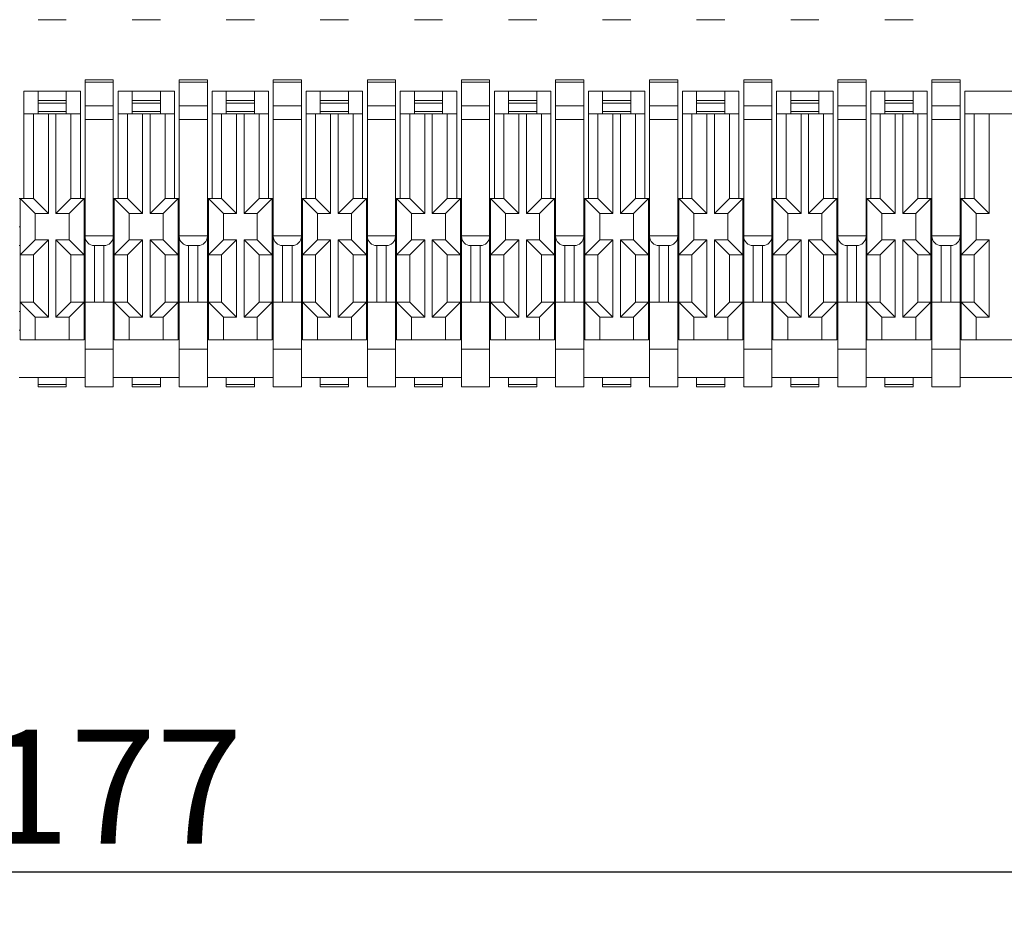
# Model space of a CAD drawing. Extents: x 637 to 1442, y -51 to 227.
# Drawn here: x 1214 to 1229, y 107 to 121 of the extents above; entities that cross this region are included whole.
import ezdxf

# ---------------------------------------------------------------- set-up
doc = ezdxf.new("R2010")
doc.units = 0
doc.header["$LTSCALE"] = 7
doc.header["$PDMODE"] = 3
doc.layers.get('0').update_dxf_attribs({"linetype": 'CONTINUOUS'})
doc.layers.get('Defpoints').update_dxf_attribs({"linetype": 'CONTINUOUS'})
doc.layers.add('DIM', color=7, linetype='CONTINUOUS')
doc.styles.get("Standard").update_dxf_attribs({"font": 'ISOCP'})
doc.dimstyles.new('ISO-25_WS', dxfattribs={"dimscale": 0.707071, "dimtxt": 2.5, "dimasz": 2.5, "dimexe": 1.25, "dimexo": 0.625, "dimtad": 1, "dimdec": 4, "dimdsep": 46, "dimtxsty": 'Standard', "dimcen": 2.5, "dimadec": 0, "dimazin": 0, "dimtfac": 1, "dimtdec": 4, "dimtmove": 0, "dimatfit": 3, "dimfxl": 1, "dimtolj": 1, "dimtzin": 0, "dimarcsym": 0})

# ---------------------------------------------------------------- blocks, each defined once
blk = doc.blocks.new('*D191')
at = {"layer": 'Defpoints', "color": 0, "transparency": 16777216}
for p in [(1184.665, 112.566), (1243.019, 112.566), (1184.665, 107.77)]:
    blk.add_point(p, dxfattribs=at)
at = {"layer": 'DIM', "color": 0, "lineweight": -2, "transparency": 16777216}
for p, q in [((1184.665, 112.125), (1184.665, 106.886)), ((1243.019, 112.125), (1243.019, 106.886)), ((1241.251, 107.77), (1186.433, 107.77))]:
    blk.add_line(p, q, dxfattribs=at)
at = {"layer": 'DIM', "color": 0, "transparency": 16777216}
for points in [[(1186.433, 108.064), (1186.433, 107.475), (1184.665, 107.77)], [(1241.251, 108.064), (1241.251, 107.475), (1243.019, 107.77)]]:
    blk.add_solid(points, dxfattribs=at)
at = {"layer": 'DIM', "color": 0, "lineweight": 0, "transparency": 16777216, "insert": (1213.842, 109.096), "char_height": 1.7677, "attachment_point": 5}
blk.add_mtext('\\A1;29.177', dxfattribs=at)

msp = doc.modelspace()

# ---------------------------------------------------------------- linework, layer by layer
at = {"lineweight": 0}
for p, q in [((1214.79027, 120.9848), (1214.35262, 120.9848)), ((1216.24912, 120.9848), (1215.81147, 120.9848)), ((1217.70797, 120.9848), (1217.27032, 120.9848)), ((1219.16682, 120.9848), (1218.72917, 120.9848)), ((1220.62567, 120.9848), (1220.18802, 120.9848)), ((1222.08452, 120.9848), (1221.64687, 120.9848)), ((1223.54337, 120.9848), (1223.10572, 120.9848)), ((1225.00222, 120.9848), (1224.56457, 120.9848)), ((1226.46107, 120.9848), (1226.02342, 120.9848)), ((1227.91992, 120.9848), (1227.48227, 120.9848)), ((1215.08204, 120.05471), (1215.5197, 120.05471)), ((1215.08204, 115.29529), (1215.08204, 120.0547)), ((1215.08204, 120.01769), (1215.5197, 120.01769)), ((1215.5197, 120.0547), (1215.5197, 115.29529)), ((1216.54089, 120.05471), (1216.97855, 120.05471)), ((1216.54089, 115.29529), (1216.54089, 120.0547)), ((1216.54089, 120.01769), (1216.97855, 120.01769)), ((1216.97855, 120.0547), (1216.97855, 115.29529)), ((1217.99974, 120.05471), (1218.4374, 120.05471)), ((1217.99974, 115.29529), (1217.99974, 120.0547)), ((1217.99974, 120.01769), (1218.4374, 120.01769)), ((1218.4374, 120.0547), (1218.4374, 115.29529)), ((1219.45859, 120.05471), (1219.89625, 120.05471)), ((1219.45859, 115.29529), (1219.45859, 120.0547)), ((1219.45859, 120.01769), (1219.89625, 120.01769)), ((1219.89625, 120.0547), (1219.89625, 115.29529)), ((1220.91744, 120.05471), (1221.3551, 120.05471)), ((1220.91744, 115.29529), (1220.91744, 120.0547)), ((1220.91744, 120.01769), (1221.3551, 120.01769)), ((1221.3551, 120.0547), (1221.3551, 115.29529)), ((1222.37629, 120.05471), (1222.81395, 120.05471)), ((1222.37629, 115.29529), (1222.37629, 120.0547)), ((1222.37629, 120.01769), (1222.81395, 120.01769)), ((1222.81395, 120.0547), (1222.81395, 115.29529)), ((1223.83514, 120.05471), (1224.2728, 120.05471)), ((1223.83514, 115.29529), (1223.83514, 120.0547)), ((1223.83514, 120.01769), (1224.2728, 120.01769)), ((1224.2728, 120.0547), (1224.2728, 115.29529)), ((1225.29399, 120.05471), (1225.73165, 120.05471)), ((1225.29399, 115.29529), (1225.29399, 120.0547)), ((1225.29399, 120.01769), (1225.73165, 120.01769)), ((1225.73165, 120.0547), (1225.73165, 115.29529)), ((1226.75284, 120.05471), (1227.1905, 120.05471)), ((1226.75284, 115.29529), (1226.75284, 120.0547)), ((1226.75284, 120.01769), (1227.1905, 120.01769)), ((1227.1905, 120.0547), (1227.1905, 115.29529)), ((1228.21169, 120.05471), (1228.64935, 120.05471)), ((1228.21169, 115.29529), (1228.21169, 120.0547)), ((1228.21169, 120.01769), (1228.64935, 120.01769)), ((1228.64935, 120.0547), (1228.64935, 115.29529)), ((1214.13379, 118.21299), (1214.13379, 119.87608)), ((1214.13379, 119.87608), (1215.0091, 119.87608)), ((1214.35262, 119.52595), (1214.35262, 119.87608)), ((1214.79027, 119.52595), (1214.79027, 119.87608)), ((1215.0091, 118.21299), (1215.0091, 119.87608)), ((1215.59264, 118.21299), (1215.59264, 119.87608)), ((1215.59264, 119.87608), (1216.46795, 119.87608)), ((1215.81147, 119.52595), (1215.81147, 119.87608)), ((1216.24912, 119.52595), (1216.24912, 119.87608)), ((1216.46795, 118.21299), (1216.46795, 119.87608)), ((1217.05149, 119.87608), (1217.9268, 119.87608)), ((1217.05149, 118.21299), (1217.05149, 119.87608)), ((1217.27032, 119.52595), (1217.27032, 119.87608)), ((1217.70797, 119.52595), (1217.70797, 119.87608)), ((1217.9268, 118.21299), (1217.9268, 119.87608)), ((1218.51034, 119.87608), (1219.38565, 119.87608)), ((1218.51034, 118.21299), (1218.51034, 119.87608)), ((1218.72917, 119.52595), (1218.72917, 119.87608)), ((1219.16682, 119.52595), (1219.16682, 119.87608)), ((1219.38565, 118.21299), (1219.38565, 119.87608)), ((1219.96919, 119.87608), (1220.8445, 119.87608)), ((1219.96919, 118.21299), (1219.96919, 119.87608)), ((1220.18802, 119.52595), (1220.18802, 119.87608)), ((1220.62567, 119.52595), (1220.62567, 119.87608)), ((1220.8445, 118.21299), (1220.8445, 119.87608)), ((1221.42804, 119.87608), (1222.30335, 119.87608)), ((1221.42804, 118.21299), (1221.42804, 119.87608)), ((1221.64687, 119.52595), (1221.64687, 119.87608)), ((1222.08452, 119.52595), (1222.08452, 119.87608)), ((1222.30335, 118.21299), (1222.30335, 119.87608)), ((1222.88689, 119.87608), (1223.7622, 119.87608)), ((1222.88689, 118.21299), (1222.88689, 119.87608)), ((1223.10572, 119.52595), (1223.10572, 119.87608)), ((1223.54337, 119.52595), (1223.54337, 119.87608)), ((1223.7622, 118.21299), (1223.7622, 119.87608)), ((1224.34574, 119.87608), (1225.22105, 119.87608)), ((1224.34574, 118.21299), (1224.34574, 119.87608)), ((1224.56457, 119.52595), (1224.56457, 119.87608)), ((1225.00222, 119.52595), (1225.00222, 119.87608)), ((1225.22105, 118.21299), (1225.22105, 119.87608)), ((1225.80459, 119.87608), (1226.6799, 119.87608)), ((1225.80459, 118.21299), (1225.80459, 119.87608)), ((1226.02342, 119.52595), (1226.02342, 119.87608)), ((1226.46107, 119.52595), (1226.46107, 119.87608)), ((1226.6799, 118.21299), (1226.6799, 119.87608)), ((1227.26344, 119.87608), (1228.13875, 119.87608)), ((1227.26344, 118.21299), (1227.26344, 119.87608)), ((1227.48227, 119.52595), (1227.48227, 119.87608)), ((1227.91992, 119.52595), (1227.91992, 119.87608)), ((1228.13875, 118.21299), (1228.13875, 119.87608)), ((1228.72229, 119.87608), (1230.10819, 119.87608)), ((1228.72229, 118.21299), (1228.72229, 119.87608)), ((1214.35262, 119.73019), (1214.79027, 119.73019)), ((1215.81147, 119.73019), (1216.24912, 119.73019)), ((1217.27032, 119.73019), (1217.70797, 119.73019)), ((1218.72917, 119.73019), (1219.16682, 119.73019)), ((1220.18802, 119.73019), (1220.62567, 119.73019)), ((1221.64687, 119.73019), (1222.08452, 119.73019)), ((1223.10572, 119.73019), (1223.54337, 119.73019)), ((1224.56457, 119.73019), (1225.00222, 119.73019)), ((1226.02342, 119.73019), (1226.46107, 119.73019)), ((1227.48227, 119.73019), (1227.91992, 119.73019)), ((1214.35262, 119.6911), (1214.79027, 119.6911)), ((1214.35262, 119.56174), (1214.79027, 119.56174)), ((1215.08204, 119.64854), (1215.5197, 119.64854)), ((1215.81147, 119.6911), (1216.24912, 119.6911)), ((1215.81147, 119.56174), (1216.24912, 119.56174)), ((1216.54089, 119.64854), (1216.97855, 119.64854)), ((1217.27032, 119.6911), (1217.70797, 119.6911)), ((1217.27032, 119.56174), (1217.70797, 119.56174)), ((1217.99974, 119.64854), (1218.4374, 119.64854)), ((1218.72917, 119.6911), (1219.16682, 119.6911)), ((1218.72917, 119.56174), (1219.16682, 119.56174)), ((1219.45859, 119.64854), (1219.89625, 119.64854)), ((1220.18802, 119.6911), (1220.62567, 119.6911)), ((1220.18802, 119.56174), (1220.62567, 119.56174)), ((1220.91744, 119.64854), (1221.3551, 119.64854)), ((1221.64687, 119.6911), (1222.08452, 119.6911)), ((1221.64687, 119.56174), (1222.08452, 119.56174)), ((1222.37629, 119.64854), (1222.81395, 119.64854)), ((1223.10572, 119.6911), (1223.54337, 119.6911)), ((1223.10572, 119.56174), (1223.54337, 119.56174)), ((1223.83514, 119.64854), (1224.2728, 119.64854)), ((1224.56457, 119.6911), (1225.00222, 119.6911)), ((1224.56457, 119.56174), (1225.00222, 119.56174)), ((1225.29399, 119.64854), (1225.73165, 119.64854)), ((1226.02342, 119.6911), (1226.46107, 119.6911)), ((1226.02342, 119.56174), (1226.46107, 119.56174)), ((1226.75284, 119.64854), (1227.1905, 119.64854)), ((1227.48227, 119.6911), (1227.91992, 119.6911)), ((1227.48227, 119.56174), (1227.91992, 119.56174)), ((1228.21169, 119.64854), (1228.64935, 119.64854)), ((1214.13379, 119.52595), (1215.0091, 119.52595)), ((1214.27968, 119.52595), (1214.27968, 118.21299)), ((1214.51309, 119.52595), (1214.51309, 117.97957)), ((1214.6298, 117.97957), (1214.6298, 119.52595)), ((1214.86322, 118.21299), (1214.86322, 119.52595)), ((1215.08204, 119.43913), (1215.5197, 119.43913)), ((1215.59264, 119.52595), (1216.46795, 119.52595)), ((1215.73853, 119.52595), (1215.73853, 118.21299)), ((1215.97194, 119.52595), (1215.97194, 117.97957)), ((1216.08865, 117.97957), (1216.08865, 119.52595)), ((1216.32207, 118.21299), (1216.32207, 119.52595)), ((1216.54089, 119.43913), (1216.97855, 119.43913)), ((1217.05149, 119.52595), (1217.9268, 119.52595)), ((1217.19738, 119.52595), (1217.19738, 118.21299)), ((1217.43079, 119.52595), (1217.43079, 117.97957)), ((1217.5475, 117.97957), (1217.5475, 119.52595)), ((1217.78091, 118.21299), (1217.78091, 119.52595)), ((1217.99974, 119.43913), (1218.4374, 119.43913)), ((1218.51034, 119.52595), (1219.38565, 119.52595)), ((1218.65622, 119.52595), (1218.65622, 118.21299)), ((1218.88964, 119.52595), (1218.88964, 117.97957)), ((1219.00635, 117.97957), (1219.00635, 119.52595)), ((1219.23976, 118.21299), (1219.23976, 119.52595)), ((1219.45859, 119.43913), (1219.89625, 119.43913)), ((1219.96919, 119.52595), (1220.8445, 119.52595)), ((1220.11507, 119.52595), (1220.11507, 118.21299)), ((1220.34849, 119.52595), (1220.34849, 117.97957)), ((1220.4652, 117.97957), (1220.4652, 119.52595)), ((1220.69861, 118.21299), (1220.69861, 119.52595)), ((1220.91744, 119.43913), (1221.3551, 119.43913)), ((1221.42804, 119.52595), (1222.30335, 119.52595)), ((1221.57392, 119.52595), (1221.57392, 118.21299)), ((1221.80734, 119.52595), (1221.80734, 117.97957)), ((1221.92405, 117.97957), (1221.92405, 119.52595)), ((1222.15746, 118.21299), (1222.15746, 119.52595)), ((1222.37629, 119.43913), (1222.81395, 119.43913)), ((1222.88689, 119.52595), (1223.7622, 119.52595)), ((1223.03277, 119.52595), (1223.03277, 118.21299)), ((1223.26619, 119.52595), (1223.26619, 117.97957)), ((1223.3829, 117.97957), (1223.3829, 119.52595)), ((1223.61631, 118.21299), (1223.61631, 119.52595)), ((1223.83514, 119.43913), (1224.2728, 119.43913)), ((1224.34574, 119.52595), (1225.22105, 119.52595)), ((1224.49162, 119.52595), (1224.49162, 118.21299)), ((1224.72504, 119.52595), (1224.72504, 117.97957)), ((1224.84175, 117.97957), (1224.84175, 119.52595)), ((1225.07516, 118.21299), (1225.07516, 119.52595)), ((1225.29399, 119.43913), (1225.73165, 119.43913)), ((1225.80459, 119.52595), (1226.6799, 119.52595)), ((1225.95047, 119.52595), (1225.95047, 118.21299)), ((1226.18389, 119.52595), (1226.18389, 117.97957)), ((1226.3006, 117.97957), (1226.3006, 119.52595)), ((1226.53401, 118.21299), (1226.53401, 119.52595)), ((1226.75284, 119.43913), (1227.1905, 119.43913)), ((1227.26344, 119.52595), (1228.13875, 119.52595)), ((1227.40932, 119.52595), (1227.40932, 118.21299)), ((1227.64274, 119.52595), (1227.64274, 117.97957)), ((1227.75945, 117.97957), (1227.75945, 119.52595)), ((1227.99286, 118.21299), (1227.99286, 119.52595)), ((1228.21169, 119.43913), (1228.64935, 119.43913)), ((1228.72229, 119.52595), (1233.31766, 119.52595)), ((1228.86817, 119.52595), (1228.86817, 118.21299)), ((1229.10159, 119.52595), (1229.10159, 117.97957)), ((1214.06085, 118.21299), (1214.27968, 118.21299)), ((1214.07544, 118.21299), (1214.07544, 116.02471)), ((1214.07544, 118.21299), (1214.30885, 117.97957)), ((1214.27968, 118.21299), (1214.51309, 117.97957)), ((1214.86322, 118.21299), (1214.6298, 117.97957)), ((1215.06745, 118.21299), (1214.83404, 117.97957)), ((1214.86322, 118.21299), (1215.08204, 118.21299)), ((1215.06745, 116.02471), (1215.06745, 118.21299)), ((1215.5197, 118.21299), (1215.73853, 118.21299)), ((1215.53429, 118.21299), (1215.53429, 116.02471)), ((1215.53429, 118.21299), (1215.7677, 117.97957)), ((1215.73853, 118.21299), (1215.97194, 117.97957)), ((1216.32207, 118.21299), (1216.08865, 117.97957)), ((1216.5263, 118.21299), (1216.29289, 117.97957)), ((1216.32207, 118.21299), (1216.54089, 118.21299)), ((1216.5263, 116.02471), (1216.5263, 118.21299)), ((1216.97855, 118.21299), (1217.19738, 118.21299)), ((1216.99314, 118.21299), (1217.22655, 117.97957)), ((1216.99314, 118.21299), (1216.99314, 116.02471)), ((1217.19738, 118.21299), (1217.43079, 117.97957)), ((1217.78091, 118.21299), (1217.5475, 117.97957)), ((1217.98515, 118.21299), (1217.75174, 117.97957)), ((1217.78091, 118.21299), (1217.99974, 118.21299)), ((1217.98515, 116.02471), (1217.98515, 118.21299)), ((1218.4374, 118.21299), (1218.65622, 118.21299)), ((1218.45199, 118.21299), (1218.45199, 116.02471)), ((1218.45199, 118.21299), (1218.6854, 117.97957)), ((1218.65622, 118.21299), (1218.88964, 117.97957)), ((1219.23976, 118.21299), (1219.00635, 117.97957)), ((1219.444, 118.21299), (1219.21059, 117.97957)), ((1219.23976, 118.21299), (1219.45859, 118.21299)), ((1219.444, 116.02471), (1219.444, 118.21299)), ((1219.89625, 118.21299), (1220.11507, 118.21299)), ((1219.91084, 118.21299), (1220.14425, 117.97957)), ((1219.91084, 118.21299), (1219.91084, 116.02471)), ((1220.11507, 118.21299), (1220.34849, 117.97957)), ((1220.69861, 118.21299), (1220.4652, 117.97957)), ((1220.90285, 118.21299), (1220.66944, 117.97957)), ((1220.69861, 118.21299), (1220.91744, 118.21299)), ((1220.90285, 116.02471), (1220.90285, 118.21299)), ((1221.3551, 118.21299), (1221.57392, 118.21299)), ((1221.36969, 118.21299), (1221.6031, 117.97957)), ((1221.36969, 118.21299), (1221.36969, 116.02471)), ((1221.57392, 118.21299), (1221.80734, 117.97957)), ((1222.15746, 118.21299), (1221.92405, 117.97957)), ((1222.3617, 118.21299), (1222.12829, 117.97957)), ((1222.15746, 118.21299), (1222.37629, 118.21299)), ((1222.3617, 116.02471), (1222.3617, 118.21299)), ((1222.81395, 118.21299), (1223.03277, 118.21299)), ((1222.82853, 118.21299), (1223.06195, 117.97957)), ((1222.82853, 118.21299), (1222.82853, 116.02471)), ((1223.03277, 118.21299), (1223.26619, 117.97957)), ((1223.61631, 118.21299), (1223.3829, 117.97957)), ((1223.82055, 118.21299), (1223.58714, 117.97957)), ((1223.61631, 118.21299), (1223.83514, 118.21299)), ((1223.82055, 116.02471), (1223.82055, 118.21299)), ((1224.2728, 118.21299), (1224.49162, 118.21299)), ((1224.28738, 118.21299), (1224.5208, 117.97957)), ((1224.28738, 118.21299), (1224.28738, 116.02471)), ((1224.49162, 118.21299), (1224.72504, 117.97957)), ((1225.07516, 118.21299), (1224.84175, 117.97957)), ((1225.2794, 118.21299), (1225.04599, 117.97957)), ((1225.07516, 118.21299), (1225.29399, 118.21299)), ((1225.2794, 116.02471), (1225.2794, 118.21299)), ((1225.73165, 118.21299), (1225.95047, 118.21299)), ((1225.74623, 118.21299), (1225.97965, 117.97957)), ((1225.74623, 118.21299), (1225.74623, 116.02471)), ((1225.95047, 118.21299), (1226.18389, 117.97957)), ((1226.53401, 118.21299), (1226.3006, 117.97957)), ((1226.73825, 118.21299), (1226.50484, 117.97957)), ((1226.53401, 118.21299), (1226.75284, 118.21299)), ((1226.73825, 116.02471), (1226.73825, 118.21299)), ((1227.1905, 118.21299), (1227.40932, 118.21299)), ((1227.20508, 118.21299), (1227.4385, 117.97957)), ((1227.20508, 118.21299), (1227.20508, 116.02471)), ((1227.40932, 118.21299), (1227.64274, 117.97957)), ((1227.99286, 118.21299), (1227.75945, 117.97957)), ((1228.1971, 118.21299), (1227.96369, 117.97957)), ((1227.99286, 118.21299), (1228.21169, 118.21299)), ((1228.1971, 116.02471), (1228.1971, 118.21299)), ((1228.64935, 118.21299), (1228.86817, 118.21299)), ((1228.66393, 118.21299), (1228.89735, 117.97957)), ((1228.66393, 118.21299), (1228.66393, 116.02471)), ((1228.86817, 118.21299), (1229.10159, 117.97957)), ((1214.30885, 117.97957), (1214.51309, 117.97957)), ((1214.30885, 117.97957), (1214.30885, 117.57109)), ((1214.6298, 117.97957), (1214.83404, 117.97957)), ((1214.83404, 117.57109), (1214.83404, 117.97957)), ((1215.7677, 117.97957), (1215.97194, 117.97957)), ((1215.7677, 117.97957), (1215.7677, 117.57109)), ((1216.08865, 117.97957), (1216.29289, 117.97957)), ((1216.29289, 117.57109), (1216.29289, 117.97957)), ((1217.22655, 117.97957), (1217.43079, 117.97957)), ((1217.22655, 117.97957), (1217.22655, 117.57109)), ((1217.5475, 117.97957), (1217.75174, 117.97957)), ((1217.75174, 117.57109), (1217.75174, 117.97957)), ((1218.6854, 117.97957), (1218.88964, 117.97957)), ((1218.6854, 117.97957), (1218.6854, 117.57109)), ((1219.00635, 117.97957), (1219.21059, 117.97957)), ((1219.21059, 117.57109), (1219.21059, 117.97957)), ((1220.14425, 117.97957), (1220.34849, 117.97957)), ((1220.14425, 117.97957), (1220.14425, 117.57109)), ((1220.4652, 117.97957), (1220.66944, 117.97957)), ((1220.66944, 117.57109), (1220.66944, 117.97957)), ((1221.6031, 117.97957), (1221.80734, 117.97957)), ((1221.6031, 117.97957), (1221.6031, 117.57109)), ((1221.92405, 117.97957), (1222.12829, 117.97957)), ((1222.12829, 117.57109), (1222.12829, 117.97957)), ((1223.06195, 117.97957), (1223.26619, 117.97957)), ((1223.06195, 117.97957), (1223.06195, 117.57109)), ((1223.3829, 117.97957), (1223.58714, 117.97957)), ((1223.58714, 117.57109), (1223.58714, 117.97957)), ((1224.5208, 117.97957), (1224.72504, 117.97957)), ((1224.5208, 117.97957), (1224.5208, 117.57109)), ((1224.84175, 117.97957), (1225.04599, 117.97957)), ((1225.04599, 117.57109), (1225.04599, 117.97957)), ((1225.97965, 117.97957), (1226.18389, 117.97957)), ((1225.97965, 117.97957), (1225.97965, 117.57109)), ((1226.3006, 117.97957), (1226.50484, 117.97957)), ((1226.50484, 117.57109), (1226.50484, 117.97957)), ((1227.4385, 117.97957), (1227.64274, 117.97957)), ((1227.4385, 117.97957), (1227.4385, 117.57109)), ((1227.75945, 117.97957), (1227.96369, 117.97957)), ((1227.96369, 117.57109), (1227.96369, 117.97957)), ((1228.89735, 117.97957), (1229.10159, 117.97957)), ((1228.89735, 117.97957), (1228.89735, 117.57109)), ((1214.06085, 117.77533), (1214.07544, 117.77533)), ((1215.06745, 117.77533), (1215.08204, 117.77533)), ((1215.5197, 117.77533), (1215.53429, 117.77533)), ((1216.5263, 117.77533), (1216.54089, 117.77533)), ((1216.97855, 117.77533), (1216.99314, 117.77533)), ((1217.98515, 117.77533), (1217.99974, 117.77533)), ((1218.4374, 117.77533), (1218.45199, 117.77533)), ((1219.444, 117.77533), (1219.45859, 117.77533)), ((1219.89625, 117.77533), (1219.91084, 117.77533)), ((1220.90285, 117.77533), (1220.91744, 117.77533)), ((1221.3551, 117.77533), (1221.36969, 117.77533)), ((1222.3617, 117.77533), (1222.37629, 117.77533)), ((1222.81395, 117.77533), (1222.82853, 117.77533)), ((1223.82055, 117.77533), (1223.83514, 117.77533)), ((1224.2728, 117.77533), (1224.28738, 117.77533)), ((1225.2794, 117.77533), (1225.29399, 117.77533)), ((1225.73165, 117.77533), (1225.74623, 117.77533)), ((1226.73825, 117.77533), (1226.75284, 117.77533)), ((1227.1905, 117.77533), (1227.20508, 117.77533)), ((1228.1971, 117.77533), (1228.21169, 117.77533)), ((1228.64935, 117.77533), (1228.66393, 117.77533)), ((1214.07544, 117.33768), (1214.30885, 117.57109)), ((1214.27968, 117.33768), (1214.51309, 117.57109)), ((1214.30885, 117.57109), (1214.51309, 117.57109)), ((1214.51309, 117.57109), (1214.51309, 116.37484)), ((1214.6298, 117.57109), (1214.83404, 117.57109)), ((1214.86322, 117.33768), (1214.6298, 117.57109)), ((1214.6298, 116.37484), (1214.6298, 117.57109)), ((1215.06745, 117.33768), (1214.83404, 117.57109)), ((1215.08204, 117.63404), (1215.5197, 117.63404)), ((1215.53429, 117.33768), (1215.7677, 117.57109)), ((1215.73853, 117.33768), (1215.97194, 117.57109)), ((1215.7677, 117.57109), (1215.97194, 117.57109)), ((1215.97194, 117.57109), (1215.97194, 116.37484)), ((1216.08865, 117.57109), (1216.29289, 117.57109)), ((1216.08865, 116.37484), (1216.08865, 117.57109)), ((1216.32207, 117.33768), (1216.08865, 117.57109)), ((1216.5263, 117.33768), (1216.29289, 117.57109)), ((1216.54089, 117.63404), (1216.97855, 117.63404)), ((1216.99314, 117.33768), (1217.22655, 117.57109)), ((1217.19738, 117.33768), (1217.43079, 117.57109)), ((1217.22655, 117.57109), (1217.43079, 117.57109)), ((1217.43079, 117.57109), (1217.43079, 116.37484)), ((1217.5475, 117.57109), (1217.75174, 117.57109)), ((1217.78091, 117.33768), (1217.5475, 117.57109)), ((1217.5475, 116.37484), (1217.5475, 117.57109)), ((1217.98515, 117.33768), (1217.75174, 117.57109)), ((1217.99974, 117.63404), (1218.4374, 117.63404)), ((1218.45199, 117.33768), (1218.6854, 117.57109)), ((1218.65622, 117.33768), (1218.88964, 117.57109)), ((1218.6854, 117.57109), (1218.88964, 117.57109)), ((1218.88964, 117.57109), (1218.88964, 116.37484)), ((1219.00635, 117.57109), (1219.21059, 117.57109)), ((1219.23976, 117.33768), (1219.00635, 117.57109)), ((1219.00635, 116.37484), (1219.00635, 117.57109)), ((1219.444, 117.33768), (1219.21059, 117.57109)), ((1219.45859, 117.63404), (1219.89625, 117.63404)), ((1219.91084, 117.33768), (1220.14425, 117.57109)), ((1220.11507, 117.33768), (1220.34849, 117.57109)), ((1220.14425, 117.57109), (1220.34849, 117.57109)), ((1220.34849, 117.57109), (1220.34849, 116.37484)), ((1220.4652, 117.57109), (1220.66944, 117.57109)), ((1220.69861, 117.33768), (1220.4652, 117.57109)), ((1220.4652, 116.37484), (1220.4652, 117.57109)), ((1220.90285, 117.33768), (1220.66944, 117.57109)), ((1220.91744, 117.63404), (1221.3551, 117.63404)), ((1221.36969, 117.33768), (1221.6031, 117.57109)), ((1221.57392, 117.33768), (1221.80734, 117.57109)), ((1221.6031, 117.57109), (1221.80734, 117.57109)), ((1221.80734, 117.57109), (1221.80734, 116.37484)), ((1221.92405, 117.57109), (1222.12829, 117.57109)), ((1222.15746, 117.33768), (1221.92405, 117.57109)), ((1221.92405, 116.37484), (1221.92405, 117.57109)), ((1222.3617, 117.33768), (1222.12829, 117.57109)), ((1222.37629, 117.63404), (1222.81395, 117.63404)), ((1222.82853, 117.33768), (1223.06195, 117.57109)), ((1223.03277, 117.33768), (1223.26619, 117.57109)), ((1223.06195, 117.57109), (1223.26619, 117.57109)), ((1223.26619, 117.57109), (1223.26619, 116.37484)), ((1223.3829, 117.57109), (1223.58714, 117.57109)), ((1223.61631, 117.33768), (1223.3829, 117.57109)), ((1223.3829, 116.37484), (1223.3829, 117.57109)), ((1223.82055, 117.33768), (1223.58714, 117.57109)), ((1223.83514, 117.63404), (1224.2728, 117.63404)), ((1224.28738, 117.33768), (1224.5208, 117.57109)), ((1224.49162, 117.33768), (1224.72504, 117.57109)), ((1224.5208, 117.57109), (1224.72504, 117.57109)), ((1224.72504, 117.57109), (1224.72504, 116.37484)), ((1224.84175, 117.57109), (1225.04599, 117.57109)), ((1225.07516, 117.33768), (1224.84175, 117.57109)), ((1224.84175, 116.37484), (1224.84175, 117.57109)), ((1225.2794, 117.33768), (1225.04599, 117.57109)), ((1225.29399, 117.63404), (1225.73165, 117.63404)), ((1225.74623, 117.33768), (1225.97965, 117.57109)), ((1225.95047, 117.33768), (1226.18389, 117.57109)), ((1225.97965, 117.57109), (1226.18389, 117.57109)), ((1226.18389, 117.57109), (1226.18389, 116.37484)), ((1226.3006, 117.57109), (1226.50484, 117.57109)), ((1226.53401, 117.33768), (1226.3006, 117.57109)), ((1226.3006, 116.37484), (1226.3006, 117.57109)), ((1226.73825, 117.33768), (1226.50484, 117.57109)), ((1226.75284, 117.63404), (1227.1905, 117.63404)), ((1227.20508, 117.33768), (1227.4385, 117.57109)), ((1227.40932, 117.33768), (1227.64274, 117.57109)), ((1227.4385, 117.57109), (1227.64274, 117.57109)), ((1227.64274, 117.57109), (1227.64274, 116.37484)), ((1227.75945, 117.57109), (1227.96369, 117.57109)), ((1227.99286, 117.33768), (1227.75945, 117.57109)), ((1227.75945, 116.37484), (1227.75945, 117.57109)), ((1228.1971, 117.33768), (1227.96369, 117.57109)), ((1228.21169, 117.63404), (1228.64935, 117.63404)), ((1228.66393, 117.33768), (1228.89735, 117.57109)), ((1228.86817, 117.33768), (1229.10159, 117.57109)), ((1228.89735, 117.57109), (1229.10159, 117.57109)), ((1229.10159, 117.57109), (1229.10159, 116.37484)), ((1214.06085, 117.48356), (1214.07544, 117.48356)), ((1215.06745, 117.48356), (1215.08204, 117.48356)), ((1215.22793, 117.48356), (1215.37381, 117.48356)), ((1215.22793, 116.60825), (1215.22793, 117.48356)), ((1215.37381, 117.48356), (1215.37381, 116.60825)), ((1215.5197, 117.48356), (1215.53429, 117.48356)), ((1216.5263, 117.48356), (1216.54089, 117.48356)), ((1216.68678, 117.48356), (1216.83266, 117.48356)), ((1216.68678, 116.60825), (1216.68678, 117.48356)), ((1216.83266, 117.48356), (1216.83266, 116.60825)), ((1216.97855, 117.48356), (1216.99314, 117.48356)), ((1217.98515, 117.48356), (1217.99974, 117.48356)), ((1218.14563, 117.48356), (1218.29151, 117.48356)), ((1218.14563, 116.60825), (1218.14563, 117.48356)), ((1218.29151, 117.48356), (1218.29151, 116.60825)), ((1218.4374, 117.48356), (1218.45199, 117.48356)), ((1219.444, 117.48356), (1219.45859, 117.48356)), ((1219.60448, 117.48356), (1219.75036, 117.48356)), ((1219.60448, 116.60825), (1219.60448, 117.48356)), ((1219.75036, 117.48356), (1219.75036, 116.60825)), ((1219.89625, 117.48356), (1219.91084, 117.48356)), ((1220.90285, 117.48356), (1220.91744, 117.48356)), ((1221.06333, 117.48356), (1221.20921, 117.48356)), ((1221.06333, 116.60825), (1221.06333, 117.48356)), ((1221.20921, 117.48356), (1221.20921, 116.60825)), ((1221.3551, 117.48356), (1221.36969, 117.48356)), ((1222.3617, 117.48356), (1222.37629, 117.48356)), ((1222.52218, 117.48356), (1222.66806, 117.48356)), ((1222.52218, 116.60825), (1222.52218, 117.48356)), ((1222.66806, 117.48356), (1222.66806, 116.60825)), ((1222.81395, 117.48356), (1222.82853, 117.48356)), ((1223.82055, 117.48356), (1223.83514, 117.48356)), ((1223.98103, 117.48356), (1224.12691, 117.48356)), ((1223.98103, 116.60825), (1223.98103, 117.48356)), ((1224.12691, 117.48356), (1224.12691, 116.60825)), ((1224.2728, 117.48356), (1224.28738, 117.48356)), ((1225.2794, 117.48356), (1225.29399, 117.48356)), ((1225.43988, 117.48356), (1225.58576, 117.48356)), ((1225.43988, 116.60825), (1225.43988, 117.48356)), ((1225.58576, 117.48356), (1225.58576, 116.60825)), ((1225.73165, 117.48356), (1225.74623, 117.48356)), ((1226.73825, 117.48356), (1226.75284, 117.48356)), ((1226.89873, 117.48356), (1227.04461, 117.48356)), ((1226.89873, 116.60825), (1226.89873, 117.48356)), ((1227.04461, 117.48356), (1227.04461, 116.60825)), ((1227.1905, 117.48356), (1227.20508, 117.48356)), ((1228.1971, 117.48356), (1228.21169, 117.48356)), ((1228.35758, 117.48356), (1228.50346, 117.48356)), ((1228.35758, 116.60825), (1228.35758, 117.48356)), ((1228.50346, 117.48356), (1228.50346, 116.60825)), ((1228.64935, 117.48356), (1228.66393, 117.48356)), ((1214.07544, 117.33768), (1214.27968, 117.33768)), ((1214.27968, 117.33768), (1214.27968, 116.60825)), ((1214.86322, 117.33768), (1215.06745, 117.33768)), ((1214.86322, 116.60825), (1214.86322, 117.33768)), ((1215.53429, 117.33768), (1215.73853, 117.33768)), ((1215.73853, 117.33768), (1215.73853, 116.60825)), ((1216.32207, 117.33768), (1216.5263, 117.33768)), ((1216.32207, 116.60825), (1216.32207, 117.33768)), ((1216.99314, 117.33768), (1217.19738, 117.33768)), ((1217.19738, 117.33768), (1217.19738, 116.60825)), ((1217.78091, 117.33768), (1217.98515, 117.33768)), ((1217.78091, 116.60825), (1217.78091, 117.33768)), ((1218.45199, 117.33768), (1218.65622, 117.33768)), ((1218.65622, 117.33768), (1218.65622, 116.60825)), ((1219.23976, 117.33768), (1219.444, 117.33768)), ((1219.23976, 116.60825), (1219.23976, 117.33768)), ((1219.91084, 117.33768), (1220.11507, 117.33768)), ((1220.11507, 117.33768), (1220.11507, 116.60825)), ((1220.69861, 117.33768), (1220.90285, 117.33768)), ((1220.69861, 116.60825), (1220.69861, 117.33768)), ((1221.36969, 117.33768), (1221.57392, 117.33768)), ((1221.57392, 117.33768), (1221.57392, 116.60825)), ((1222.15746, 117.33768), (1222.3617, 117.33768)), ((1222.15746, 116.60825), (1222.15746, 117.33768)), ((1222.82853, 117.33768), (1223.03277, 117.33768)), ((1223.03277, 117.33768), (1223.03277, 116.60825)), ((1223.61631, 117.33768), (1223.82055, 117.33768)), ((1223.61631, 116.60825), (1223.61631, 117.33768)), ((1224.28738, 117.33768), (1224.49162, 117.33768)), ((1224.49162, 117.33768), (1224.49162, 116.60825)), ((1225.07516, 117.33768), (1225.2794, 117.33768)), ((1225.07516, 116.60825), (1225.07516, 117.33768)), ((1225.74623, 117.33768), (1225.95047, 117.33768)), ((1225.95047, 117.33768), (1225.95047, 116.60825)), ((1226.53401, 117.33768), (1226.73825, 117.33768)), ((1226.53401, 116.60825), (1226.53401, 117.33768)), ((1227.20508, 117.33768), (1227.40932, 117.33768)), ((1227.40932, 117.33768), (1227.40932, 116.60825)), ((1227.99286, 117.33768), (1228.1971, 117.33768)), ((1227.99286, 116.60825), (1227.99286, 117.33768)), ((1228.66393, 117.33768), (1228.86817, 117.33768)), ((1228.86817, 117.33768), (1228.86817, 116.60825)), ((1214.27968, 116.60825), (1214.07544, 116.60825)), ((1214.07544, 116.60825), (1214.30885, 116.37484)), ((1214.27968, 116.60825), (1214.51309, 116.37484)), ((1214.86322, 116.60825), (1214.6298, 116.37484)), ((1215.06745, 116.60825), (1214.83404, 116.37484)), ((1215.06745, 116.60825), (1214.86322, 116.60825)), ((1215.08204, 116.60825), (1215.5197, 116.60825)), ((1215.73853, 116.60825), (1215.53429, 116.60825)), ((1215.53429, 116.60825), (1215.7677, 116.37484)), ((1215.73853, 116.60825), (1215.97194, 116.37484)), ((1216.32207, 116.60825), (1216.08865, 116.37484)), ((1216.5263, 116.60825), (1216.29289, 116.37484)), ((1216.5263, 116.60825), (1216.32207, 116.60825)), ((1216.54089, 116.60825), (1216.97855, 116.60825)), ((1217.19738, 116.60825), (1216.99314, 116.60825)), ((1216.99314, 116.60825), (1217.22655, 116.37484)), ((1217.19738, 116.60825), (1217.43079, 116.37484)), ((1217.78091, 116.60825), (1217.5475, 116.37484)), ((1217.98515, 116.60825), (1217.75174, 116.37484)), ((1217.98515, 116.60825), (1217.78091, 116.60825)), ((1217.99974, 116.60825), (1218.4374, 116.60825)), ((1218.65622, 116.60825), (1218.45199, 116.60825)), ((1218.45199, 116.60825), (1218.6854, 116.37484)), ((1218.65622, 116.60825), (1218.88964, 116.37484)), ((1219.23976, 116.60825), (1219.00635, 116.37484)), ((1219.444, 116.60825), (1219.21059, 116.37484)), ((1219.444, 116.60825), (1219.23976, 116.60825)), ((1219.45859, 116.60825), (1219.89625, 116.60825)), ((1220.11507, 116.60825), (1219.91084, 116.60825)), ((1219.91084, 116.60825), (1220.14425, 116.37484)), ((1220.11507, 116.60825), (1220.34849, 116.37484)), ((1220.69861, 116.60825), (1220.4652, 116.37484)), ((1220.90285, 116.60825), (1220.66944, 116.37484)), ((1220.90285, 116.60825), (1220.69861, 116.60825)), ((1220.91744, 116.60825), (1221.3551, 116.60825)), ((1221.57392, 116.60825), (1221.36969, 116.60825)), ((1221.36969, 116.60825), (1221.6031, 116.37484)), ((1221.57392, 116.60825), (1221.80734, 116.37484)), ((1222.15746, 116.60825), (1221.92405, 116.37484)), ((1222.3617, 116.60825), (1222.12829, 116.37484)), ((1222.3617, 116.60825), (1222.15746, 116.60825)), ((1222.37629, 116.60825), (1222.81395, 116.60825)), ((1223.03277, 116.60825), (1222.82853, 116.60825)), ((1222.82853, 116.60825), (1223.06195, 116.37484)), ((1223.03277, 116.60825), (1223.26619, 116.37484)), ((1223.61631, 116.60825), (1223.3829, 116.37484)), ((1223.82055, 116.60825), (1223.58714, 116.37484)), ((1223.82055, 116.60825), (1223.61631, 116.60825)), ((1223.83514, 116.60825), (1224.2728, 116.60825)), ((1224.49162, 116.60825), (1224.28738, 116.60825)), ((1224.28738, 116.60825), (1224.5208, 116.37484)), ((1224.49162, 116.60825), (1224.72504, 116.37484)), ((1225.07516, 116.60825), (1224.84175, 116.37484)), ((1225.2794, 116.60825), (1225.04599, 116.37484)), ((1225.2794, 116.60825), (1225.07516, 116.60825)), ((1225.29399, 116.60825), (1225.73165, 116.60825)), ((1225.95047, 116.60825), (1225.74623, 116.60825)), ((1225.74623, 116.60825), (1225.97965, 116.37484)), ((1225.95047, 116.60825), (1226.18389, 116.37484)), ((1226.53401, 116.60825), (1226.3006, 116.37484)), ((1226.73825, 116.60825), (1226.50484, 116.37484)), ((1226.73825, 116.60825), (1226.53401, 116.60825)), ((1226.75284, 116.60825), (1227.1905, 116.60825)), ((1227.40932, 116.60825), (1227.20508, 116.60825)), ((1227.20508, 116.60825), (1227.4385, 116.37484)), ((1227.40932, 116.60825), (1227.64274, 116.37484)), ((1227.99286, 116.60825), (1227.75945, 116.37484)), ((1228.1971, 116.60825), (1227.96369, 116.37484)), ((1228.1971, 116.60825), (1227.99286, 116.60825)), ((1228.21169, 116.60825), (1228.64935, 116.60825)), ((1228.86817, 116.60825), (1228.66393, 116.60825)), ((1228.66393, 116.60825), (1228.89735, 116.37484)), ((1228.86817, 116.60825), (1229.10159, 116.37484)), ((1214.07544, 116.46237), (1214.06085, 116.46237)), ((1214.51309, 116.37484), (1214.30885, 116.37484)), ((1214.30885, 116.37484), (1214.30885, 116.02471)), ((1214.83404, 116.37484), (1214.6298, 116.37484)), ((1214.83404, 116.02471), (1214.83404, 116.37484)), ((1215.08204, 116.46237), (1215.06745, 116.46237)), ((1215.53429, 116.46237), (1215.5197, 116.46237)), ((1215.97194, 116.37484), (1215.7677, 116.37484)), ((1215.7677, 116.37484), (1215.7677, 116.02471)), ((1216.29289, 116.37484), (1216.08865, 116.37484)), ((1216.29289, 116.02471), (1216.29289, 116.37484)), ((1216.54089, 116.46237), (1216.5263, 116.46237)), ((1216.99314, 116.46237), (1216.97855, 116.46237)), ((1217.43079, 116.37484), (1217.22655, 116.37484)), ((1217.22655, 116.37484), (1217.22655, 116.02471)), ((1217.75174, 116.37484), (1217.5475, 116.37484)), ((1217.75174, 116.02471), (1217.75174, 116.37484)), ((1217.99974, 116.46237), (1217.98515, 116.46237)), ((1218.45199, 116.46237), (1218.4374, 116.46237)), ((1218.88964, 116.37484), (1218.6854, 116.37484)), ((1218.6854, 116.37484), (1218.6854, 116.02471)), ((1219.21059, 116.37484), (1219.00635, 116.37484)), ((1219.21059, 116.02471), (1219.21059, 116.37484)), ((1219.45859, 116.46237), (1219.444, 116.46237)), ((1219.91084, 116.46237), (1219.89625, 116.46237)), ((1220.34849, 116.37484), (1220.14425, 116.37484)), ((1220.14425, 116.37484), (1220.14425, 116.02471)), ((1220.66944, 116.37484), (1220.4652, 116.37484)), ((1220.66944, 116.02471), (1220.66944, 116.37484)), ((1220.91744, 116.46237), (1220.90285, 116.46237)), ((1221.36969, 116.46237), (1221.3551, 116.46237)), ((1221.80734, 116.37484), (1221.6031, 116.37484)), ((1221.6031, 116.37484), (1221.6031, 116.02471)), ((1222.12829, 116.37484), (1221.92405, 116.37484)), ((1222.12829, 116.02471), (1222.12829, 116.37484)), ((1222.37629, 116.46237), (1222.3617, 116.46237)), ((1222.82853, 116.46237), (1222.81395, 116.46237)), ((1223.26619, 116.37484), (1223.06195, 116.37484)), ((1223.06195, 116.37484), (1223.06195, 116.02471)), ((1223.58714, 116.37484), (1223.3829, 116.37484)), ((1223.58714, 116.02471), (1223.58714, 116.37484)), ((1223.83514, 116.46237), (1223.82055, 116.46237)), ((1224.28738, 116.46237), (1224.2728, 116.46237)), ((1224.72504, 116.37484), (1224.5208, 116.37484)), ((1224.5208, 116.37484), (1224.5208, 116.02471)), ((1225.04599, 116.37484), (1224.84175, 116.37484)), ((1225.04599, 116.02471), (1225.04599, 116.37484)), ((1225.29399, 116.46237), (1225.2794, 116.46237)), ((1225.74623, 116.46237), (1225.73165, 116.46237)), ((1226.18389, 116.37484), (1225.97965, 116.37484)), ((1225.97965, 116.37484), (1225.97965, 116.02471)), ((1226.50484, 116.37484), (1226.3006, 116.37484)), ((1226.50484, 116.02471), (1226.50484, 116.37484)), ((1226.75284, 116.46237), (1226.73825, 116.46237)), ((1227.20508, 116.46237), (1227.1905, 116.46237)), ((1227.64274, 116.37484), (1227.4385, 116.37484)), ((1227.4385, 116.37484), (1227.4385, 116.02471)), ((1227.96369, 116.37484), (1227.75945, 116.37484)), ((1227.96369, 116.02471), (1227.96369, 116.37484)), ((1228.21169, 116.46237), (1228.1971, 116.46237)), ((1228.66393, 116.46237), (1228.64935, 116.46237)), ((1229.10159, 116.37484), (1228.89735, 116.37484)), ((1228.89735, 116.37484), (1228.89735, 116.02471)), ((1214.07544, 116.1706), (1214.06085, 116.1706)), ((1215.08204, 116.1706), (1215.06745, 116.1706)), ((1215.53429, 116.1706), (1215.5197, 116.1706)), ((1216.54089, 116.1706), (1216.5263, 116.1706)), ((1216.99314, 116.1706), (1216.97855, 116.1706)), ((1217.99974, 116.1706), (1217.98515, 116.1706)), ((1218.45199, 116.1706), (1218.4374, 116.1706)), ((1219.45859, 116.1706), (1219.444, 116.1706)), ((1219.91084, 116.1706), (1219.89625, 116.1706)), ((1220.91744, 116.1706), (1220.90285, 116.1706)), ((1221.36969, 116.1706), (1221.3551, 116.1706)), ((1222.37629, 116.1706), (1222.3617, 116.1706)), ((1222.82853, 116.1706), (1222.81395, 116.1706)), ((1223.83514, 116.1706), (1223.82055, 116.1706)), ((1224.28738, 116.1706), (1224.2728, 116.1706)), ((1225.29399, 116.1706), (1225.2794, 116.1706)), ((1225.74623, 116.1706), (1225.73165, 116.1706)), ((1226.75284, 116.1706), (1226.73825, 116.1706)), ((1227.20508, 116.1706), (1227.1905, 116.1706)), ((1228.21169, 116.1706), (1228.1971, 116.1706)), ((1228.66393, 116.1706), (1228.64935, 116.1706)), ((1215.06745, 116.02471), (1214.07544, 116.02471)), ((1215.08204, 115.87883), (1215.5197, 115.87883)), ((1216.5263, 116.02471), (1215.53429, 116.02471)), ((1216.54089, 115.87883), (1216.97855, 115.87883)), ((1217.98515, 116.02471), (1216.99314, 116.02471)), ((1217.99974, 115.87883), (1218.4374, 115.87883)), ((1219.444, 116.02471), (1218.45199, 116.02471)), ((1219.45859, 115.87883), (1219.89625, 115.87883)), ((1220.90285, 116.02471), (1219.91084, 116.02471)), ((1220.91744, 115.87883), (1221.3551, 115.87883)), ((1222.3617, 116.02471), (1221.36969, 116.02471)), ((1222.37629, 115.87883), (1222.81395, 115.87883)), ((1223.82055, 116.02471), (1222.82853, 116.02471)), ((1223.83514, 115.87883), (1224.2728, 115.87883)), ((1225.2794, 116.02471), (1224.28738, 116.02471)), ((1225.29399, 115.87883), (1225.73165, 115.87883)), ((1226.73825, 116.02471), (1225.74623, 116.02471)), ((1226.75284, 115.87883), (1227.1905, 115.87883)), ((1228.1971, 116.02471), (1227.20508, 116.02471)), ((1228.21169, 115.87883), (1228.64935, 115.87883)), ((1235.49135, 116.02471), (1228.66393, 116.02471)), ((1215.08204, 115.44117), (1214.06085, 115.44117)), ((1214.35262, 115.29529), (1214.35262, 115.44117)), ((1214.79027, 115.29529), (1214.79027, 115.44117)), ((1216.54089, 115.44117), (1215.5197, 115.44117)), ((1215.81147, 115.29529), (1215.81147, 115.44117)), ((1216.24912, 115.29529), (1216.24912, 115.44117)), ((1217.99974, 115.44117), (1216.97855, 115.44117)), ((1217.27032, 115.29529), (1217.27032, 115.44117)), ((1217.70797, 115.29529), (1217.70797, 115.44117)), ((1219.45859, 115.44117), (1218.4374, 115.44117)), ((1218.72917, 115.29529), (1218.72917, 115.44117)), ((1219.16682, 115.29529), (1219.16682, 115.44117)), ((1220.91744, 115.44117), (1219.89625, 115.44117)), ((1220.18802, 115.29529), (1220.18802, 115.44117)), ((1220.62567, 115.29529), (1220.62567, 115.44117)), ((1222.37629, 115.44117), (1221.3551, 115.44117)), ((1221.64687, 115.29529), (1221.64687, 115.44117)), ((1222.08452, 115.29529), (1222.08452, 115.44117)), ((1223.83514, 115.44117), (1222.81395, 115.44117)), ((1223.10572, 115.29529), (1223.10572, 115.44117)), ((1223.54337, 115.29529), (1223.54337, 115.44117)), ((1225.29399, 115.44117), (1224.2728, 115.44117)), ((1224.56457, 115.29529), (1224.56457, 115.44117)), ((1225.00222, 115.29529), (1225.00222, 115.44117)), ((1226.75284, 115.44117), (1225.73165, 115.44117)), ((1226.02342, 115.29529), (1226.02342, 115.44117)), ((1226.46107, 115.29529), (1226.46107, 115.44117)), ((1228.21169, 115.44117), (1227.1905, 115.44117)), ((1227.48227, 115.29529), (1227.48227, 115.44117)), ((1227.91992, 115.29529), (1227.91992, 115.44117)), ((1235.50594, 115.44117), (1228.64935, 115.44117)), ((1214.35262, 115.33008), (1214.79027, 115.33008)), ((1214.35262, 115.29529), (1214.79027, 115.29529)), ((1215.08204, 115.29529), (1215.5197, 115.29529)), ((1215.81147, 115.33008), (1216.24912, 115.33008)), ((1215.81147, 115.29529), (1216.24912, 115.29529)), ((1216.54089, 115.29529), (1216.97855, 115.29529)), ((1217.27032, 115.33008), (1217.70797, 115.33008)), ((1217.27032, 115.29529), (1217.70797, 115.29529)), ((1217.99974, 115.29529), (1218.4374, 115.29529)), ((1218.72917, 115.33008), (1219.16682, 115.33008)), ((1218.72917, 115.29529), (1219.16682, 115.29529)), ((1219.45859, 115.29529), (1219.89625, 115.29529)), ((1220.18802, 115.33008), (1220.62567, 115.33008)), ((1220.18802, 115.29529), (1220.62567, 115.29529)), ((1220.91744, 115.29529), (1221.3551, 115.29529)), ((1221.64687, 115.33008), (1222.08452, 115.33008)), ((1221.64687, 115.29529), (1222.08452, 115.29529)), ((1222.37629, 115.29529), (1222.81395, 115.29529)), ((1223.10572, 115.33008), (1223.54337, 115.33008)), ((1223.10572, 115.29529), (1223.54337, 115.29529)), ((1223.83514, 115.29529), (1224.2728, 115.29529)), ((1224.56457, 115.33008), (1225.00222, 115.33008)), ((1224.56457, 115.29529), (1225.00222, 115.29529)), ((1225.29399, 115.29529), (1225.73165, 115.29529)), ((1226.02342, 115.33008), (1226.46107, 115.33008)), ((1226.02342, 115.29529), (1226.46107, 115.29529)), ((1226.75284, 115.29529), (1227.1905, 115.29529)), ((1227.48227, 115.33008), (1227.91992, 115.33008)), ((1227.48227, 115.29529), (1227.91992, 115.29529)), ((1228.21169, 115.29529), (1228.64935, 115.29529))]:
    msp.add_line(p, q, dxfattribs=at)
for centre, start_param, end_param in [((1215.22786, 117.62945), -3.11013015, -1.57082533), ((1215.37389, 117.62945), -1.57076733, -0.0314625), ((1216.68671, 117.62945), -3.11013015, -1.57082533), ((1216.83273, 117.62945), -1.57076733, -0.0314625), ((1218.14556, 117.62945), -3.11013015, -1.57082533), ((1218.29158, 117.62945), -1.57076733, -0.0314625), ((1219.6044, 117.62945), -3.11013015, -1.57082533), ((1219.75043, 117.62945), -1.57076733, -0.0314625), ((1221.06325, 117.62945), -3.11013015, -1.57082533), ((1221.20928, 117.62945), -1.57076733, -0.0314625), ((1222.5221, 117.62945), -3.11013015, -1.57082533), ((1222.66813, 117.62945), -1.57076733, -0.0314625), ((1223.98095, 117.62945), -3.11013015, -1.57082533), ((1224.12698, 117.62945), -1.57076733, -0.0314625), ((1225.4398, 117.62945), -3.11013015, -1.57082533), ((1225.58583, 117.62945), -1.57076733, -0.0314625), ((1226.89865, 117.62945), -3.11013015, -1.57082533), ((1227.04468, 117.62945), -1.57076733, -0.0314625), ((1228.3575, 117.62945), -3.11013015, -1.57082533), ((1228.50353, 117.62945), -1.57076733, -0.0314625)]:
    msp.add_ellipse(centre, major_axis=(0.14588, 0), ratio=1, start_param=start_param, end_param=end_param, dxfattribs=at)

# ---------------------------------------------------------------- dimensions: what is measured, and where the dimension line sits
at = {"layer": 'DIM', "lineweight": 0}
dim = msp.add_linear_dim(base=(1184.66502, 107.76957), p1=(1243.01901, 112.56644), p2=(1184.66502, 112.56644), dimstyle='ISO-25_WS', override={"dimlfac": 0.5}, dxfattribs=at)
dim.commit()
dim.dimension.update_dxf_attribs({"geometry": '*D191', "text_midpoint": (1213.84202, 109.0955)})

doc.saveas('drawing.dxf')
